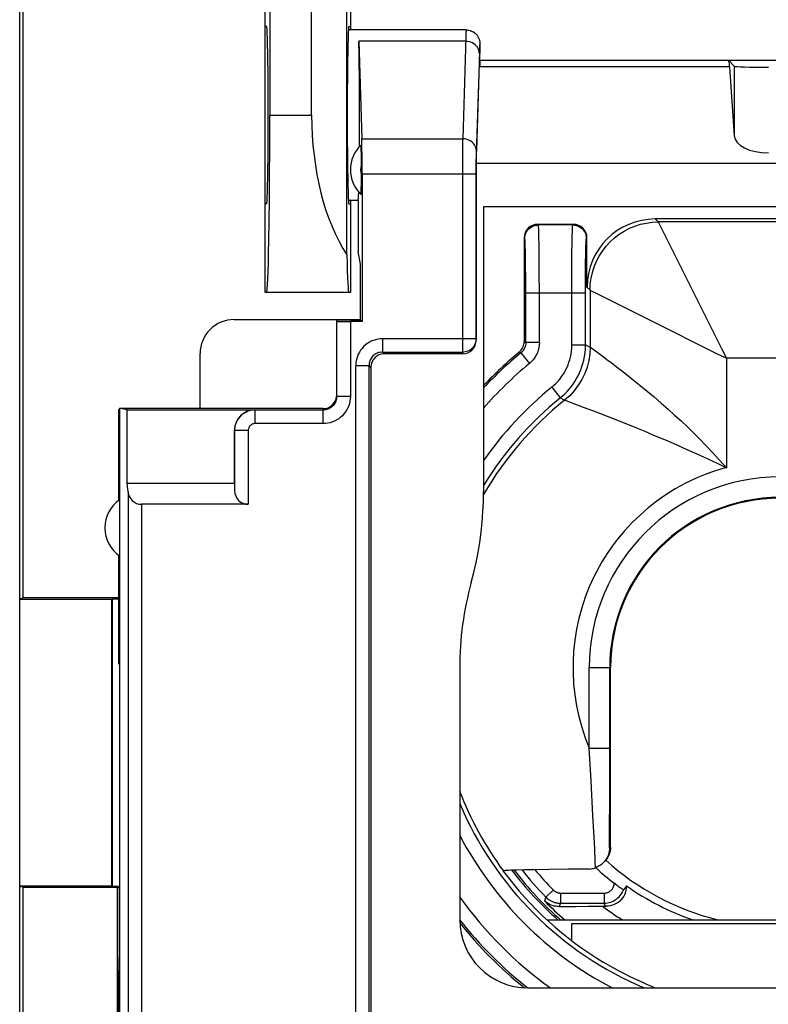
# Model space of a CAD drawing. Units: millimetres. Extents: x -54.1 to 30.6, y -24.5 to 40.
# Drawn here: x -22.4 to -11.4, y -14.9 to -0.5 of the extents above; entities that cross this region are included whole.
import ezdxf

# ---------------------------------------------------------------- set-up
doc = ezdxf.new("R2010")
doc.units = ezdxf.units.MM
doc.header["$LTSCALE"] = 16.335
doc.layers.get('0').update_dxf_attribs({"linetype": 'CONTINUOUS'})
for name, color, linetype in [('ASSI', 7, 'CONTINUOUS'), ('DRAFT', 7, 'CONTINUOUS'), ('IMPORT_IGES', 7, 'CONTINUOUS'), ('RACCORDO', 7, 'CONTINUOUS'), ('SMUSSO', 7, 'CONTINUOUS')]:
    doc.layers.add(name, color=color, linetype=linetype)

msp = doc.modelspace()

# ---------------------------------------------------------------- linework, layer by layer
at = {"color": 7, "linetype": 'CONTINUOUS'}
for p, q in [((-15.85, -0.65), (-17.579, -0.65)), ((-15.65, -0.85), (-15.65, -0.998)), ((-15.704, -2.61), (-15.65, -0.998)), ((-15.644, -1.19), (-15.65, -0.998)), ((-6.85, -1.1), (-15.65, -1.1)), ((-12, -1.1), (-11.919, -1.181)), ((-11.987, -1.19), (-11.919, -2.203)), ((-15.704, -5.198), (-15.704, -2.61)), ((-6.796, -2.61), (-15.704, -2.61)), ((-17.437, -3.15), (-17.579, -3.15)), ((-17.437, -3.15), (-17.437, -3.9)), ((-15.596, -3.242), (-15.596, -7.419)), ((-6.904, -3.242), (-15.596, -3.242)), ((-9.421, -3.421), (-13.079, -3.421)), ((-14.8, -3.5), (-14.279, -3.5)), ((-15, -3.7), (-15, -5.221)), ((-14.079, -4.421), (-14.079, -3.7)), ((-17.4, -4.084), (-17.437, -3.9)), ((-17.4, -4.903), (-17.4, -4.084)), ((-19.254, -4.897), (-17.4, -4.897)), ((-19.753, -6.197), (-19.753, -5.396)), ((-15.904, -5.4), (-17.053, -5.4)), ((-17.25, -5.597), (-17.25, -15.192)), ((-20.929, -9.95), (-20.947, -9.95)), ((-20.929, -14.45), (-20.929, -9.95)), ((-15.946, -10.002), (-15.946, -13.696)), ((-13.734, -12.631), (-13.733, -10)), ((-15.306, -12.983), (-15.306, -12.982)), ((-15.001, -12.966), (-15.109, -12.969)), ((-14.87, -12.963), (-15.001, -12.966)), ((-14.635, -12.959), (-14.87, -12.963)), ((-14.359, -12.955), (-14.635, -12.959)), ((-14.055, -12.953), (-14.359, -12.955)), ((-22.4, -22.4), (-22.4, -13.217)), ((-13.5, -13.2), (-13.545, -13.256)), ((-14.488, -13.504), (-14.398, -13.502)), ((-14.398, -13.502), (-14.247, -13.501)), ((-14.247, -13.501), (-14.063, -13.5)), ((-14.063, -13.5), (-13.8, -13.5)), ((-20.929, -14.45), (-20.947, -14.45)), ((-14.946, -14.696), (-7.554, -14.696))]:
    msp.add_line(p, q, dxfattribs=at)
at = {"color": 250, "linetype": 'CONTINUOUS'}
for p, q in [((-15.859, -0.817), (-17.426, -0.817)), ((-15.658, -0.968), (-15.702, -2.42)), ((-11.987, -1.19), (-15.644, -1.19)), ((-11.919, -1.181), (-11.919, -2.203)), ((-17.383, -2.246), (-15.902, -2.246)), ((-15.904, -2.373), (-15.905, -2.547)), ((-15.702, -2.42), (-15.703, -2.458)), ((-15.905, -2.547), (-15.906, -5.376)), ((-15.705, -2.557), (-15.706, -2.655)), ((-15.704, -2.504), (-15.705, -2.557)), ((-15.703, -2.458), (-15.704, -2.504)), ((-15.706, -2.655), (-15.706, -5.179)), ((-15.706, -2.766), (-17.377, -2.766)), ((-13.079, -3.421), (-13.034, -3.466)), ((-14.791, -3.509), (-14.8, -3.5)), ((-14.288, -3.509), (-14.791, -3.509)), ((-14.288, -3.509), (-14.279, -3.5)), ((-13.034, -3.466), (-13.031, -3.472)), ((-9.466, -3.466), (-13.034, -3.466)), ((-13.031, -3.472), (-12.668, -4.198)), ((-14.991, -3.709), (-15, -3.7)), ((-14.783, -3.696), (-14.785, -3.619)), ((-14.782, -3.79), (-14.783, -3.696)), ((-14.297, -3.764), (-14.295, -3.676)), ((-14.088, -3.709), (-14.079, -3.7)), ((-14.982, -3.894), (-14.984, -3.826)), ((-14.981, -3.975), (-14.982, -3.894)), ((-14.78, -3.956), (-14.782, -3.79)), ((-14.299, -3.934), (-14.297, -3.764)), ((-14.097, -3.955), (-14.096, -3.876)), ((-14.979, -4.117), (-14.981, -3.975)), ((-14.778, -4.218), (-14.78, -3.956)), ((-14.3, -4.133), (-14.299, -3.934)), ((-14.099, -4.049), (-14.097, -3.955)), ((-14.978, -4.276), (-14.979, -4.117)), ((-14.301, -4.353), (-14.3, -4.133)), ((-14.1, -4.208), (-14.099, -4.049)), ((-14.977, -4.509), (-14.978, -4.276)), ((-14.777, -4.509), (-14.778, -4.218)), ((-14.101, -4.384), (-14.1, -4.208)), ((-12.668, -4.198), (-12.317, -4.901)), ((-14.301, -5.268), (-14.301, -4.353)), ((-14.101, -5.268), (-14.101, -4.384)), ((-14.079, -4.421), (-14.034, -4.466)), ((-14.034, -4.466), (-14.034, -5.3)), ((-14.034, -4.466), (-14.028, -4.469)), ((-14.977, -5.232), (-14.977, -4.509)), ((-14.101, -4.509), (-14.977, -4.509)), ((-14.777, -5.232), (-14.777, -4.509)), ((-13.787, -4.589), (-13.399, -4.783)), ((-13.399, -4.783), (-12.73, -5.118)), ((-12.317, -4.901), (-12.108, -5.319)), ((-15.706, -5.179), (-17.077, -5.179)), ((-15.706, -5.179), (-15.704, -5.198)), ((-15, -5.221), (-14.977, -5.232)), ((-14.777, -5.232), (-14.977, -5.232)), ((-14.301, -5.268), (-14.101, -5.268)), ((-14.101, -5.268), (-14.034, -5.3)), ((-14.034, -5.3), (-14.029, -5.304)), ((-14.029, -5.304), (-13.935, -5.372)), ((-12.108, -5.319), (-12.035, -5.465)), ((-17.077, -5.376), (-15.906, -5.376)), ((-15.906, -5.376), (-15.904, -5.4)), ((-15.073, -5.375), (-15.05, -5.386)), ((-15.05, -5.386), (-14.923, -5.541)), ((-12.181, -5.392), (-12.035, -5.465)), ((-12.035, -5.465), (-12.035, -7.069)), ((-10.465, -5.465), (-12.035, -5.465)), ((-17.471, -15.211), (-17.471, -5.573)), ((-17.274, -15.211), (-17.274, -5.573)), ((-14.596, -5.888), (-14.47, -6.043)), ((-14.47, -6.043), (-14.407, -6.079)), ((-14.365, -6.094), (-14.198, -6.156)), ((-14.045, -11.182), (-14.045, -10)), ((-14.045, -10), (-13.733, -10)), ((-13.745, -11.398), (-13.745, -10)), ((-14.02, -11.658), (-14.045, -11.182)), ((-14.045, -11.182), (-13.745, -11.182)), ((-13.745, -11.494), (-13.745, -11.398)), ((-13.745, -11.65), (-13.745, -11.494)), ((-13.992, -12.17), (-14.02, -11.658)), ((-13.747, -12.645), (-13.745, -11.65)), ((-13.97, -12.568), (-13.992, -12.17)), ((-13.747, -12.645), (-13.734, -12.631)), ((-13.953, -12.934), (-13.958, -12.839)), ((-14.575, -13.261), (-14.682, -13.366)), ((-14.682, -13.366), (-14.703, -13.42)), ((-14.468, -13.305), (-14.468, -13.455)), ((-14.468, -13.305), (-13.827, -13.305)), ((-13.827, -13.305), (-13.827, -13.455)), ((-14.468, -13.455), (-14.488, -13.504)), ((-14.468, -13.455), (-13.827, -13.455))]:
    msp.add_line(p, q, dxfattribs=at)
for points in [[(-15.85, -0.65), (-15.851, -0.652), (-15.852, -0.658), (-15.853, -0.668), (-15.854, -0.682), (-15.855, -0.701), (-15.856, -0.724), (-15.857, -0.751), (-15.902, -2.246)], [(-15.659, -0.991), (-15.661, -0.968), (-15.666, -0.946), (-15.675, -0.925), (-15.687, -0.905), (-15.701, -0.886), (-15.718, -0.869), (-15.738, -0.854), (-15.76, -0.841), (-15.783, -0.831), (-15.808, -0.824), (-15.833, -0.819), (-15.859, -0.817)], [(-15.65, -0.85), (-15.651, -0.851), (-15.652, -0.853), (-15.652, -0.858), (-15.653, -0.865), (-15.654, -0.873), (-15.655, -0.884), (-15.655, -0.896), (-15.656, -0.911), (-15.657, -0.928), (-15.658, -0.968)], [(-15.902, -2.246), (-15.903, -2.273), (-15.904, -2.373)], [(-15.702, -2.42), (-15.704, -2.397), (-15.71, -2.375), (-15.718, -2.354), (-15.73, -2.333), (-15.744, -2.315), (-15.762, -2.298), (-15.781, -2.283), (-15.803, -2.27), (-15.826, -2.26), (-15.851, -2.253), (-15.876, -2.248), (-15.902, -2.246)], [(-14.991, -3.709), (-14.989, -3.683), (-14.984, -3.657), (-14.976, -3.632), (-14.964, -3.609), (-14.95, -3.587), (-14.932, -3.568), (-14.913, -3.55), (-14.891, -3.536), (-14.868, -3.524), (-14.843, -3.516), (-14.817, -3.511), (-14.791, -3.509)], [(-14.785, -3.619), (-14.786, -3.587), (-14.787, -3.561), (-14.788, -3.539), (-14.789, -3.523), (-14.79, -3.513), (-14.791, -3.509)], [(-14.295, -3.676), (-14.293, -3.608), (-14.293, -3.581), (-14.292, -3.558), (-14.291, -3.539), (-14.29, -3.524), (-14.289, -3.514), (-14.288, -3.509)], [(-14.288, -3.509), (-14.261, -3.511), (-14.236, -3.516), (-14.211, -3.524), (-14.188, -3.536), (-14.166, -3.55), (-14.146, -3.568), (-14.129, -3.587), (-14.114, -3.609), (-14.103, -3.632), (-14.094, -3.657), (-14.089, -3.683), (-14.088, -3.709)], [(-14.034, -4.466), (-14.03, -4.378), (-14.019, -4.292), (-14, -4.207), (-13.974, -4.124), (-13.941, -4.043), (-13.9, -3.966), (-13.853, -3.892), (-13.8, -3.823), (-13.741, -3.759), (-13.677, -3.7), (-13.608, -3.647), (-13.534, -3.6), (-13.457, -3.559), (-13.376, -3.526), (-13.293, -3.5), (-13.208, -3.481), (-13.122, -3.47), (-13.034, -3.466)], [(-14.984, -3.826), (-14.985, -3.797), (-14.986, -3.772), (-14.987, -3.75), (-14.988, -3.733), (-14.989, -3.721), (-14.99, -3.713), (-14.991, -3.709)], [(-14.096, -3.876), (-14.094, -3.814), (-14.093, -3.788), (-14.093, -3.766), (-14.092, -3.748), (-14.091, -3.733), (-14.09, -3.721), (-14.089, -3.713), (-14.088, -3.709)], [(-14.028, -4.469), (-13.933, -4.516), (-13.787, -4.589)], [(-15.706, -5.179), (-15.707, -5.2), (-15.71, -5.22), (-15.716, -5.24), (-15.723, -5.259), (-15.733, -5.278), (-15.744, -5.295), (-15.758, -5.311), (-15.773, -5.326), (-15.789, -5.339), (-15.806, -5.35), (-15.825, -5.359), (-15.845, -5.367), (-15.865, -5.372), (-15.885, -5.375), (-15.906, -5.376)], [(-12.73, -5.118), (-12.599, -5.183), (-12.181, -5.392)], [(-14.977, -5.232), (-14.978, -5.251), (-14.981, -5.271), (-14.986, -5.29), (-14.992, -5.308), (-15.001, -5.326), (-15.011, -5.343), (-15.022, -5.358), (-15.036, -5.373), (-15.05, -5.386)], [(-14.777, -5.232), (-14.779, -5.272), (-14.785, -5.31), (-14.794, -5.348), (-14.807, -5.384), (-14.824, -5.42), (-14.844, -5.453), (-14.867, -5.485), (-14.894, -5.514), (-14.924, -5.542)], [(-14.596, -5.888), (-14.569, -5.866), (-14.543, -5.841), (-14.518, -5.815), (-14.493, -5.788), (-14.469, -5.758), (-14.447, -5.728), (-14.425, -5.696), (-14.406, -5.663), (-14.388, -5.629), (-14.371, -5.595), (-14.356, -5.56), (-14.343, -5.523), (-14.331, -5.485), (-14.321, -5.446), (-14.313, -5.405), (-14.307, -5.361), (-14.303, -5.316), (-14.301, -5.268)], [(-14.47, -6.043), (-14.437, -6.015), (-14.404, -5.985), (-14.372, -5.952), (-14.341, -5.917), (-14.311, -5.881), (-14.283, -5.843), (-14.257, -5.803), (-14.232, -5.762), (-14.209, -5.72), (-14.189, -5.677), (-14.17, -5.633), (-14.154, -5.587), (-14.139, -5.54), (-14.126, -5.491), (-14.116, -5.439), (-14.108, -5.384), (-14.103, -5.327), (-14.101, -5.268)], [(-14.034, -5.3), (-14.039, -5.399), (-14.054, -5.497), (-14.078, -5.593), (-14.112, -5.686), (-14.155, -5.776), (-14.206, -5.861), (-14.266, -5.94), (-14.333, -6.013), (-14.407, -6.079)], [(-13.935, -5.372), (-13.844, -5.438), (-13.788, -5.48), (-13.724, -5.528), (-13.652, -5.583), (-13.573, -5.644), (-13.487, -5.711), (-13.395, -5.784), (-13.297, -5.864), (-13.196, -5.946), (-13.094, -6.032), (-12.991, -6.121), (-12.89, -6.209), (-12.793, -6.297), (-12.699, -6.384), (-12.605, -6.472), (-12.513, -6.561), (-12.422, -6.651), (-12.329, -6.747), (-12.233, -6.849), (-12.135, -6.956), (-12.035, -7.069)], [(-14.407, -6.079), (-14.401, -6.081), (-14.365, -6.094)], [(-14.198, -6.156), (-14.136, -6.18), (-14.065, -6.207), (-13.985, -6.237)], [(-13.985, -6.237), (-13.696, -6.349), (-13.585, -6.393)], [(-13.585, -6.393), (-13.352, -6.486), (-13.232, -6.535), (-13.113, -6.585)], [(-13.113, -6.585), (-12.884, -6.682), (-12.77, -6.731), (-12.657, -6.781), (-12.425, -6.885)], [(-12.425, -6.885), (-12.299, -6.942), (-12.168, -7.003), (-12.035, -7.069)], [(-13.958, -12.839), (-13.966, -12.656), (-13.97, -12.568)], [(-14.575, -13.261), (-14.571, -13.264), (-14.567, -13.268), (-14.563, -13.271), (-14.559, -13.274), (-14.555, -13.277), (-14.551, -13.28), (-14.546, -13.283), (-14.541, -13.286), (-14.537, -13.289), (-14.532, -13.291), (-14.527, -13.293), (-14.522, -13.295), (-14.516, -13.297), (-14.511, -13.299), (-14.505, -13.301), (-14.5, -13.302), (-14.494, -13.303), (-14.487, -13.304), (-14.481, -13.305), (-14.474, -13.305), (-14.468, -13.305)], [(-13.827, -13.305), (-13.814, -13.305), (-13.802, -13.303), (-13.789, -13.301), (-13.777, -13.297), (-13.765, -13.292), (-13.754, -13.286), (-13.743, -13.28), (-13.733, -13.272), (-13.723, -13.263), (-13.714, -13.254), (-13.706, -13.244), (-13.699, -13.234), (-13.693, -13.223), (-13.688, -13.211), (-13.684, -13.199), (-13.681, -13.187), (-13.679, -13.175), (-13.677, -13.163)], [(-13.827, -13.455), (-13.803, -13.454), (-13.778, -13.451), (-13.754, -13.446), (-13.73, -13.439), (-13.707, -13.43), (-13.685, -13.42), (-13.664, -13.407), (-13.644, -13.393), (-13.625, -13.377), (-13.607, -13.36), (-13.591, -13.341), (-13.577, -13.321), (-13.564, -13.3), (-13.554, -13.278), (-13.545, -13.256)], [(-14.682, -13.366), (-14.674, -13.373), (-14.667, -13.38), (-14.659, -13.386), (-14.651, -13.393), (-14.642, -13.399), (-14.634, -13.405), (-14.625, -13.411), (-14.615, -13.416), (-14.606, -13.422), (-14.596, -13.427), (-14.586, -13.431), (-14.576, -13.435), (-14.565, -13.439), (-14.554, -13.443), (-14.543, -13.446), (-14.532, -13.449), (-14.52, -13.451), (-14.507, -13.453), (-14.495, -13.454), (-14.481, -13.455), (-14.468, -13.455)], [(-13.8, -13.5), (-13.803, -13.496), (-13.807, -13.493), (-13.81, -13.489), (-13.812, -13.486), (-13.815, -13.483), (-13.817, -13.48), (-13.819, -13.476), (-13.82, -13.474), (-13.822, -13.471), (-13.823, -13.468), (-13.824, -13.465), (-13.825, -13.463), (-13.826, -13.46), (-13.827, -13.458), (-13.827, -13.455)]]:
    msp.add_lwpolyline(points, dxfattribs=at)
at = {"color": 7, "linetype": 'CONTINUOUS'}
for points in [[(-15.85, -0.65), (-15.83, -0.651), (-15.81, -0.654), (-15.79, -0.659), (-15.771, -0.666), (-15.753, -0.675), (-15.736, -0.686), (-15.719, -0.699), (-15.704, -0.713), (-15.691, -0.729), (-15.679, -0.747), (-15.669, -0.766), (-15.66, -0.786), (-15.655, -0.807), (-15.651, -0.828), (-15.65, -0.85)], [(-15.073, -5.375), (-15.058, -5.362), (-15.045, -5.347), (-15.033, -5.332), (-15.024, -5.315), (-15.015, -5.297), (-15.009, -5.279), (-15.004, -5.26), (-15.001, -5.241), (-15, -5.221)], [(-15.776, -8.75), (-15.739, -8.605), (-15.705, -8.459), (-15.676, -8.312), (-15.652, -8.164), (-15.632, -8.016), (-15.616, -7.867), (-15.605, -7.718), (-15.598, -7.568), (-15.596, -7.419)], [(-13.747, -12.645), (-13.749, -12.669), (-13.752, -12.692), (-13.757, -12.714), (-13.763, -12.736), (-13.77, -12.756), (-13.779, -12.775), (-13.789, -12.794), (-13.799, -12.811), (-13.811, -12.828), (-13.823, -12.844), (-13.837, -12.859), (-13.84, -12.862)], [(-13.734, -12.631), (-13.735, -12.661), (-13.74, -12.691), (-13.748, -12.721), (-13.759, -12.75), (-13.772, -12.778), (-13.789, -12.805), (-13.809, -12.83), (-13.823, -12.844)], [(-15.109, -12.969), (-15.155, -12.97), (-15.194, -12.972), (-15.228, -12.974), (-15.256, -12.975), (-15.278, -12.977), (-15.293, -12.979), (-15.303, -12.98), (-15.306, -12.982)], [(-14.055, -12.953), (-14.038, -12.952), (-14.021, -12.95), (-14.003, -12.948), (-13.986, -12.944), (-13.969, -12.94), (-13.953, -12.934)], [(-13.84, -12.862), (-13.851, -12.872), (-13.866, -12.885), (-13.882, -12.897), (-13.899, -12.908), (-13.916, -12.918), (-13.934, -12.927), (-13.953, -12.934)], [(-13.5, -13.2), (-13.502, -13.232), (-13.507, -13.263), (-13.515, -13.293), (-13.526, -13.322), (-13.54, -13.35), (-13.557, -13.376), (-13.577, -13.401), (-13.599, -13.423), (-13.624, -13.443), (-13.65, -13.46), (-13.678, -13.474), (-13.707, -13.485), (-13.737, -13.493), (-13.768, -13.498), (-13.8, -13.5)], [(-13.677, -13.163), (-13.665, -13.173), (-13.652, -13.182), (-13.64, -13.191), (-13.627, -13.201), (-13.615, -13.21), (-13.603, -13.218), (-13.592, -13.226), (-13.582, -13.233), (-13.572, -13.239), (-13.564, -13.244), (-13.557, -13.249), (-13.552, -13.252), (-13.548, -13.254), (-13.546, -13.256), (-13.545, -13.256)], [(-14.488, -13.504), (-14.513, -13.503), (-14.538, -13.5), (-14.563, -13.496), (-14.588, -13.489), (-14.612, -13.48), (-14.636, -13.468), (-14.659, -13.454), (-14.682, -13.438), (-14.703, -13.42)], [(-13.083, -14.696), (-13.088, -14.694), (-13.138, -14.673), (-13.193, -14.649), (-13.252, -14.623), (-13.316, -14.594), (-13.383, -14.563), (-13.454, -14.528), (-13.528, -14.491), (-13.605, -14.451), (-13.683, -14.409), (-13.762, -14.364), (-13.841, -14.317)]]:
    msp.add_lwpolyline(points, dxfattribs=at)
for radius, start, end in [(6, 129.5755, 136.4292), (2.483, 0, 180), (4.696, 164.5578, 180.0213), (3.808, 227.8723, 256.3787), (5.035, 216.3256, 239.0232), (4.9, 217.3223, 229.0595), (3.987, 227.3492, 232.4952), (3.912, 234.8868, 251.1061)]:
    msp.add_arc((-11.25, -10), radius, start, end, dxfattribs=at)
at = {"color": 250, "linetype": 'CONTINUOUS'}
for radius, start, end in [(5.977, 129.4762, 136.6613), (5.777, 129.4914, 138.7972), (5.301, 129.14, 145.0728), (5.101, 129.14, 148.4362), (5.034, 128.8381, 149.7241), (3.035, 104.9842, 202.9303), (2.795, 0, 180), (2.495, 0, 180), (5.034, 201.0867, 216.3221), (5.101, 202.9799, 247.0174), (5.301, 207.6355, 242.3546), (4.927, 217.1019, 228.7085), (4.807, 218.1146, 224.4423), (4.657, 219.5199, 224.4423), (5.777, 215.6061, 234.3834), (4.86, 224.7233, 229.6133), (4.36, 233.3977, 238.0554), (5.977, 218.2054, 231.7944)]:
    msp.add_arc((-11.25, -10), radius, start, end, dxfattribs=at)
at = {"color": 7, "linetype": 'CONTINUOUS'}
for centre, major_axis, ratio, start_param, end_param in [((-12, -1.9), (0, 0.8), 0.034921, -0.479435, 0), ((-11.419, -1.18), (0.5, 0), 0.034921, -3.106686, -1.570796), ((-11.419, -2.194), (0.5, 0), 0.519893, -3.106686, -1.570796), ((-13.078, -4.422), (0.707, -0.707), 0.999695, 2.356347, 3.926839), ((-14.8, -3.7), (0.141, -0.141), 0.999695, 2.356347, 3.926839), ((-14.279, -3.7), (0.141, 0.141), 0.999695, -0.785246, 0.785246), ((-19.253, -5.397), (-0.354, 0.354), 0.999695, -0.785246, 0.785246), ((-15.904, -5.197), (-0.02, 0.202), 0.984662, -3.23876, -1.670994), ((-14.946, -13.696), (0.707, 0.707), 0.999695, -3.926839, -2.356347), ((-11.25, -10.011), (0, 5.998), 0.999998, 2.242586, 2.467025)]:
    msp.add_ellipse(centre, major_axis=major_axis, ratio=ratio, start_param=start_param, end_param=end_param, dxfattribs=at)
at = {"layer": 'ASSI', "color": 7, "linetype": 'CONTINUOUS'}
for p, q in [((-22.4, -13.217), (-22.4, -8.983)), ((-13.5, -13.2), (-13.545, -13.256)), ((-14.488, -13.504), (-14.398, -13.502)), ((-14.398, -13.502), (-14.247, -13.501)), ((-14.247, -13.501), (-14.063, -13.5)), ((-14.063, -13.5), (-13.8, -13.5)), ((-14.663, -13.7), (-7.837, -13.7))]:
    msp.add_line(p, q, dxfattribs=at)
at = {"layer": 'ASSI', "color": 250, "linetype": 'CONTINUOUS'}
for p, q in [((-14.575, -13.261), (-14.682, -13.366)), ((-14.682, -13.366), (-14.703, -13.42)), ((-14.468, -13.305), (-14.468, -13.455)), ((-14.468, -13.305), (-13.827, -13.305)), ((-13.827, -13.305), (-13.827, -13.455)), ((-14.468, -13.455), (-14.488, -13.504)), ((-14.468, -13.455), (-13.827, -13.455))]:
    msp.add_line(p, q, dxfattribs=at)
for points in [[(-14.575, -13.261), (-14.571, -13.264), (-14.567, -13.268), (-14.563, -13.271), (-14.559, -13.274), (-14.555, -13.277), (-14.551, -13.28), (-14.546, -13.283), (-14.541, -13.286), (-14.537, -13.289), (-14.532, -13.291), (-14.527, -13.293), (-14.522, -13.295), (-14.516, -13.297), (-14.511, -13.299), (-14.505, -13.301), (-14.5, -13.302), (-14.494, -13.303), (-14.487, -13.304), (-14.481, -13.305), (-14.474, -13.305), (-14.468, -13.305)], [(-13.827, -13.305), (-13.814, -13.305), (-13.802, -13.303), (-13.789, -13.301), (-13.777, -13.297), (-13.765, -13.292), (-13.754, -13.286), (-13.743, -13.28), (-13.733, -13.272), (-13.723, -13.263), (-13.714, -13.254), (-13.706, -13.244), (-13.699, -13.234), (-13.693, -13.223), (-13.688, -13.211), (-13.684, -13.199), (-13.681, -13.187), (-13.679, -13.175), (-13.677, -13.163)], [(-13.827, -13.455), (-13.803, -13.454), (-13.778, -13.451), (-13.754, -13.446), (-13.73, -13.439), (-13.707, -13.43), (-13.685, -13.42), (-13.664, -13.407), (-13.644, -13.393), (-13.625, -13.377), (-13.607, -13.36), (-13.591, -13.341), (-13.577, -13.321), (-13.564, -13.3), (-13.554, -13.278), (-13.545, -13.256)], [(-14.682, -13.366), (-14.674, -13.373), (-14.667, -13.38), (-14.659, -13.386), (-14.651, -13.393), (-14.642, -13.399), (-14.634, -13.405), (-14.625, -13.411), (-14.615, -13.416), (-14.606, -13.422), (-14.596, -13.427), (-14.586, -13.431), (-14.576, -13.435), (-14.565, -13.439), (-14.554, -13.443), (-14.543, -13.446), (-14.532, -13.449), (-14.52, -13.451), (-14.507, -13.453), (-14.495, -13.454), (-14.481, -13.455), (-14.468, -13.455)], [(-13.8, -13.5), (-13.803, -13.496), (-13.807, -13.493), (-13.81, -13.489), (-13.812, -13.486), (-13.815, -13.483), (-13.817, -13.48), (-13.819, -13.476), (-13.82, -13.474), (-13.822, -13.471), (-13.823, -13.468), (-13.824, -13.465), (-13.825, -13.463), (-13.826, -13.46), (-13.827, -13.458), (-13.827, -13.455)]]:
    msp.add_lwpolyline(points, dxfattribs=at)
at = {"layer": 'ASSI', "color": 7, "linetype": 'CONTINUOUS'}
for points in [[(-13.5, -13.2), (-13.502, -13.232), (-13.507, -13.263), (-13.515, -13.293), (-13.526, -13.322), (-13.54, -13.35), (-13.557, -13.376), (-13.577, -13.401), (-13.599, -13.423), (-13.624, -13.443), (-13.65, -13.46), (-13.678, -13.474), (-13.707, -13.485), (-13.737, -13.493), (-13.768, -13.498), (-13.8, -13.5)], [(-13.677, -13.163), (-13.665, -13.173), (-13.652, -13.182), (-13.64, -13.191), (-13.627, -13.201), (-13.615, -13.21), (-13.603, -13.218), (-13.592, -13.226), (-13.582, -13.233), (-13.572, -13.239), (-13.564, -13.244), (-13.557, -13.249), (-13.552, -13.252), (-13.548, -13.254), (-13.546, -13.256), (-13.545, -13.256)], [(-14.488, -13.504), (-14.513, -13.503), (-14.538, -13.5), (-14.563, -13.496), (-14.588, -13.489), (-14.612, -13.48), (-14.636, -13.468), (-14.659, -13.454), (-14.682, -13.438), (-14.703, -13.42)]]:
    msp.add_lwpolyline(points, dxfattribs=at)
for radius, start, end in [(3.808, 227.8723, 256.3787), (4.9, 217.3223, 229.0595), (3.987, 227.3492, 232.4952), (3.912, 234.8868, 251.1061)]:
    msp.add_arc((-11.25, -10), radius, start, end, dxfattribs=at)
at = {"layer": 'ASSI', "color": 250, "linetype": 'CONTINUOUS'}
for radius, start, end in [(4.927, 217.1019, 228.7085), (4.807, 218.1146, 224.4423), (4.657, 219.5199, 224.4423), (4.86, 224.7233, 229.6133), (4.36, 233.3977, 238.0554)]:
    msp.add_arc((-11.25, -10), radius, start, end, dxfattribs=at)
at = {"layer": 'ASSI', "color": 7, "linetype": 'CONTINUOUS'}
for start_param, end_param in [(4.335754, 5.759587), (3.141593, 3.586822)]:
    msp.add_ellipse((-17.437, -1.9), major_axis=(0, 1.25), ratio=0.017455, start_param=start_param, end_param=end_param, dxfattribs=at)
at = {"layer": 'DRAFT', "color": 7, "linetype": 'CONTINUOUS'}
for p, q in [((-22.4, -8.983), (-22.4, 8.983)), ((-22.356, 8.974), (-22.356, -8.974)), ((-18.8, -4.5), (-18.8, 4.5)), ((-18.732, 1.9), (-18.732, -1.9)), ((-17.55, 0.65), (-17.55, -0.65)), ((-18.777, -0.6), (-18.8, -0.6)), ((-17.573, -0.6), (-17.55, -0.6)), ((-17.55, -3.15), (-17.55, -4.5)), ((-18.777, -3.2), (-18.8, -3.2)), ((-17.573, -3.2), (-17.55, -3.2)), ((-17.55, -4.5), (-18.8, -4.5)), ((-17.75, -4.903), (-17.4, -4.903)), ((-17.377, -4.926), (-17.4, -4.903)), ((-20.929, -6.197), (-20.947, -6.214)), ((-20.929, -9.95), (-20.929, -6.197)), ((-20.929, -6.197), (-19.753, -6.197)), ((-20.824, -6.221), (-20.929, -6.203)), ((-20.947, -7.548), (-20.947, -6.214)), ((-20.947, -9.95), (-20.947, -8.352)), ((-22.4, -8.983), (-22.383, -9)), ((-22.383, -9), (-22.356, -8.974)), ((-21.05, -9), (-22.383, -9)), ((-21.05, -13.2), (-21.05, -9)), ((-22.383, -13.2), (-22.4, -13.217)), ((-22.356, -13.226), (-22.383, -13.2)), ((-22.383, -13.2), (-21.05, -13.2)), ((-22.356, -13.226), (-22.356, -22.269)), ((-20.947, -15.448), (-20.947, -14.45)), ((-20.929, -16.265), (-20.929, -14.45))]:
    msp.add_line(p, q, dxfattribs=at)
msp.add_arc((-20.65, -7.95), 0.5, 123.9564, 236.0436, dxfattribs=at)
for centre, major_axis, start_param, end_param in [((-18.777, -1.9), (0, 1.3), -3.141593, 0), ((-17.573, -1.9), (0, 1.3), 0, 3.141593), ((-18.777, -1.9), (0, 2.6), -3.141593, -1.570796)]:
    msp.add_ellipse(centre, major_axis=major_axis, ratio=0.017455, start_param=start_param, end_param=end_param, dxfattribs=at)
at = {"layer": 'IMPORT_IGES', "color": 7, "linetype": 'CONTINUOUS'}
for p, q in [((-14.3, -14.004), (-14.3, -13.75)), ((-14.3, -13.75), (-8.3, -13.75))]:
    msp.add_line(p, q, dxfattribs=at)
at = {"layer": 'RACCORDO', "color": 7, "linetype": 'CONTINUOUS'}
for p, q in [((-17.426, -0.817), (-17.383, -2.246)), ((-17.394, -2.366), (-17.394, -2.392)), ((-17.393, -2.446), (-17.393, -2.556)), ((-17.393, -2.556), (-17.393, -2.913)), ((-17.377, -2.766), (-17.377, -4.926)), ((-17.393, -2.913), (-17.394, -2.974)), ((-17.394, -2.974), (-17.394, -3.008)), ((-17.75, -6.023), (-17.75, -4.903)), ((-17.377, -4.926), (-17.55, -4.926)), ((-17.95, -6.203), (-20.929, -6.203)), ((-20.824, -6.221), (-18.95, -6.221)), ((-19.25, -7.3), (-19.25, -6.521)), ((-19.25, -7.3), (-19.248, -7.405)), ((-19.048, -7.605), (-20.613, -7.605)), ((-22.4, -13.217), (-22.4, -8.983)), ((-20.964, -13.223), (-20.96, -15.458))]:
    msp.add_line(p, q, dxfattribs=at)
at = {"layer": 'RACCORDO', "color": 250, "linetype": 'CONTINUOUS'}
for p, q in [((-17.55, -4.926), (-17.55, -6.023)), ((-17.077, -5.179), (-17.077, -5.376)), ((-17.077, -5.376), (-17.053, -5.4)), ((-17.274, -5.573), (-17.471, -5.573)), ((-17.274, -5.573), (-17.25, -5.597)), ((-17.55, -6.023), (-17.75, -6.023)), ((-17.95, -6.423), (-17.95, -6.203)), ((-18.95, -6.221), (-18.948, -6.223)), ((-18.948, -6.423), (-18.948, -6.223)), ((-17.95, -6.223), (-18.948, -6.223)), ((-17.95, -6.423), (-18.948, -6.423)), ((-19.25, -6.521), (-19.248, -6.523)), ((-19.248, -6.523), (-19.248, -7.405)), ((-19.048, -6.523), (-19.248, -6.523)), ((-19.048, -6.523), (-19.048, -7.605))]:
    msp.add_line(p, q, dxfattribs=at)
at = {"layer": 'RACCORDO', "color": 7, "linetype": 'CONTINUOUS'}
for points in [[(-17.396, -2.339), (-17.395, -2.34), (-17.395, -2.343), (-17.395, -2.348), (-17.395, -2.356), (-17.394, -2.366)], [(-17.394, -2.392), (-17.394, -2.426), (-17.393, -2.446)], [(-17.394, -3.008), (-17.394, -3.034), (-17.395, -3.044), (-17.395, -3.052), (-17.395, -3.057), (-17.395, -3.06), (-17.396, -3.061)], [(-17.75, -6.023), (-17.751, -6.04), (-17.753, -6.058), (-17.757, -6.075), (-17.762, -6.091), (-17.769, -6.107)]]:
    msp.add_lwpolyline(points, dxfattribs=at)
at = {"layer": 'RACCORDO', "color": 250, "linetype": 'CONTINUOUS'}
for points in [[(-17.077, -5.179), (-17.112, -5.181), (-17.147, -5.185), (-17.18, -5.193), (-17.213, -5.203), (-17.245, -5.216), (-17.275, -5.232), (-17.304, -5.25), (-17.331, -5.271), (-17.356, -5.294), (-17.379, -5.319), (-17.4, -5.346), (-17.418, -5.375), (-17.434, -5.405), (-17.447, -5.437), (-17.457, -5.47), (-17.465, -5.503), (-17.469, -5.538), (-17.471, -5.573)], [(-17.077, -5.376), (-17.095, -5.377), (-17.113, -5.378), (-17.13, -5.382), (-17.147, -5.387), (-17.163, -5.393), (-17.178, -5.4), (-17.193, -5.409), (-17.206, -5.42), (-17.219, -5.431), (-17.23, -5.444), (-17.241, -5.457), (-17.25, -5.472), (-17.257, -5.487), (-17.263, -5.503), (-17.268, -5.52), (-17.272, -5.537), (-17.273, -5.555), (-17.274, -5.573)], [(-17.55, -6.023), (-17.552, -6.058), (-17.556, -6.093), (-17.564, -6.127), (-17.574, -6.16), (-17.588, -6.192), (-17.604, -6.223), (-17.622, -6.252), (-17.644, -6.28), (-17.667, -6.306), (-17.693, -6.329), (-17.721, -6.35), (-17.75, -6.369), (-17.781, -6.385), (-17.813, -6.398), (-17.846, -6.409), (-17.88, -6.417), (-17.915, -6.421), (-17.95, -6.423)], [(-17.769, -6.107), (-17.777, -6.123), (-17.786, -6.138), (-17.797, -6.151), (-17.809, -6.164), (-17.821, -6.176), (-17.835, -6.187), (-17.85, -6.196), (-17.865, -6.204), (-17.881, -6.211), (-17.898, -6.216), (-17.915, -6.22), (-17.933, -6.222), (-17.95, -6.223)], [(-18.948, -6.223), (-18.98, -6.224), (-19.011, -6.229), (-19.041, -6.237), (-19.07, -6.249), (-19.098, -6.263), (-19.124, -6.28), (-19.149, -6.3), (-19.171, -6.322), (-19.191, -6.346), (-19.208, -6.373), (-19.222, -6.401), (-19.233, -6.43), (-19.242, -6.46), (-19.247, -6.491), (-19.248, -6.523)], [(-18.948, -6.423), (-18.959, -6.423), (-18.969, -6.425), (-18.979, -6.428), (-18.989, -6.431), (-18.998, -6.436), (-19.007, -6.442), (-19.015, -6.448), (-19.023, -6.456), (-19.029, -6.464), (-19.035, -6.473), (-19.04, -6.482), (-19.043, -6.492), (-19.046, -6.502), (-19.048, -6.512), (-19.048, -6.523)]]:
    msp.add_lwpolyline(points, dxfattribs=at)
at = {"layer": 'RACCORDO', "color": 7, "linetype": 'CONTINUOUS'}
msp.add_arc((-17.05, -2.7), 0.5, 133.7309, 226.2691, dxfattribs=at)
at = {"layer": 'RACCORDO', "color": 250, "linetype": 'CONTINUOUS'}
msp.add_arc((-17.05, -2.7), 0.35, 168.5365, 191.4635, dxfattribs=at)
at = {"layer": 'RACCORDO', "color": 7, "linetype": 'CONTINUOUS'}
for centre, major_axis, ratio, start_param, end_param in [((-17.388, -2.766), (0, 0.6), 0.017455, -1.570796, -0.523599), ((-17.55, -4.923), (0.2, 0), 0.017455, 3.141593, 4.712389), ((-17.047, -5.603), (-0.146, 0.146), 0.970288, -0.770319, 0.770319), ((-17.95, -6.003), (0, 0.2), 0.999848, 9.424778, 10.899415), ((-18.95, -6.521), (0.212, -0.212), 0.999695, 2.356347, 3.926839), ((-19.048, -7.402), (0, 0.204), 0.982697, -4.694936, -3.141593)]:
    msp.add_ellipse(centre, major_axis=major_axis, ratio=ratio, start_param=start_param, end_param=end_param, dxfattribs=at)
at = {"layer": 'SMUSSO', "color": 7, "linetype": 'CONTINUOUS'}
for p, q in [((-17.601, -3.949), (-17.601, 3.949)), ((-18.118, -1.9), (-18.118, 1.9)), ((-20.824, -7.3), (-20.824, -6.221)), ((-20.811, -7.423), (-20.824, -7.3)), ((-19.25, -7.3), (-20.824, -7.3)), ((-22.356, -8.974), (-20.947, -8.974)), ((-21.05, -9), (-21.044, -8.994)), ((-21.044, -8.994), (-20.947, -8.991)), ((-21.044, -8.994), (-21.044, -13.206)), ((-20.967, -13.226), (-22.356, -13.226)), ((-21.05, -13.2), (-21.044, -13.206)), ((-20.929, -13.21), (-21.044, -13.206)), ((-20.967, -15.464), (-20.967, -13.226)), ((-20.964, -13.223), (-20.929, -13.223))]:
    msp.add_line(p, q, dxfattribs=at)
at = {"layer": 'SMUSSO', "color": 250, "linetype": 'CONTINUOUS'}
for p, q in [((-18.732, -1.9), (-18.118, -1.9)), ((-20.811, -7.423), (-20.811, -16.451)), ((-20.613, -7.605), (-20.613, -16.451))]:
    msp.add_line(p, q, dxfattribs=at)
at = {"layer": 'SMUSSO', "color": 7, "linetype": 'CONTINUOUS'}
for centre, major_axis, ratio, start_param, end_param in [((-16.772, -1.9), (0, 2.6), 0.517531, 1.570796, 2.478645), ((-17.573, -1.9), (0, 2.6), 0.017455, -3.804541, -3.141593), ((-20.613, -7.402), (0, 0.204), 0.982697, -4.607669, -3.141593)]:
    msp.add_ellipse(centre, major_axis=major_axis, ratio=ratio, start_param=start_param, end_param=end_param, dxfattribs=at)

doc.saveas('drawing.dxf')
